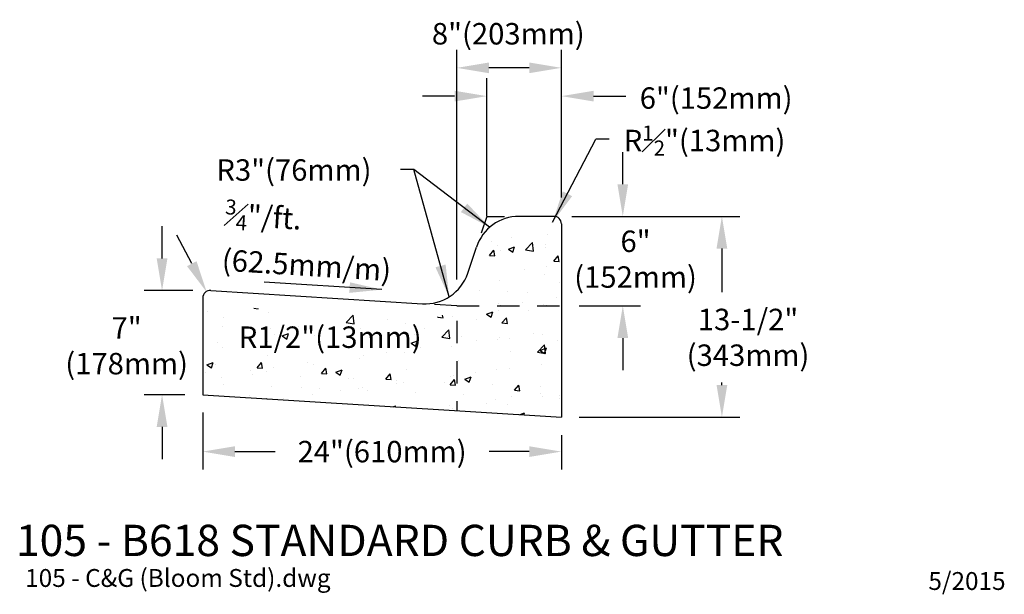
# Model space of a CAD drawing. Units: feet. Extents: x -0.48 to 5.03, y -0.23 to 2.99.
import ezdxf

# ---------------------------------------------------------------- set-up
doc = ezdxf.new("R2010")
doc.units = ezdxf.units.FT
doc.header["$MEASUREMENT"] = 0
doc.header["$PDMODE"] = 34
doc.header["$PDSIZE"] = 0.03
doc.linetypes.add('HIDDEN2', pattern=[0.1875, 0.125, -0.0625])
doc.layers.get('0').update_dxf_attribs({"linetype": 'CONTINUOUS'})
doc.layers.get('DEFPOINTS').update_dxf_attribs({"linetype": 'CONTINUOUS'})
doc.styles.add('L120', font='simplex', dxfattribs={"height": 0.12})
doc.styles.add('L175', font='simplex', dxfattribs={"height": 0.175})
doc.dimstyles.new('1', dxfattribs={"dimtxt": 0.12, "dimasz": 0.18, "dimexe": 0.1, "dimexo": 0.1, "dimgap": 0.05, "dimtad": 0, "dimtih": 1, "dimtoh": 1, "dimlfac": 152.4, "dimrnd": 1, "dimzin": 7, "dimdsep": 46, "dimtxsty": 'L120', "dimcen": 0, "dimclrd": 1, "dimclre": 1, "dimclrt": 2, "dimaunit": 1, "dimadec": 0, "dimazin": 0, "dimtfac": 8.333333, "dimtofl": 0, "dimtmove": 2, "dimatfit": 3, "dimfxl": 1, "dimtolj": 1, "dimtzin": 7, "dimarcsym": 0})
doc.dimstyles.new('DBL_MM_IN', dxfattribs={"dimtxt": 0.12, "dimasz": 0.18, "dimexe": 0.1, "dimexo": 0.1, "dimgap": 0.05, "dimtad": 0, "dimtih": 1, "dimtoh": 1, "dimlfac": 152.4, "dimrnd": 1, "dimzin": 7, "dimdsep": 46, "dimtxsty": 'L120', "dimcen": 0, "dimclrd": 1, "dimclre": 1, "dimclrt": 2, "dimaunit": 1, "dimadec": 0, "dimazin": 0, "dimtfac": 8.333333, "dimtofl": 0, "dimtmove": 2, "dimatfit": 3, "dimfxl": 1, "dimtolj": 1, "dimtzin": 7, "dimarcsym": 0})

# ---------------------------------------------------------------- blocks, each defined once
blk = doc.blocks.new('*X0')
at = {"color": 0}
for p, q in [((145.542, 133.211), (145.542, 133.211)), ((145.765, 133.258), (145.765, 133.258)), ((145.927, 133.12), (146.005, 133.201)), ((146.016, 133.106), (146.005, 133.201)), ((146.174, 133.294), (146.174, 133.294)), ((145.526, 133.059), (145.574, 133.116)), ((145.586, 133.053), (145.574, 133.116)), ((145.611, 133.173), (145.611, 133.173)), ((145.648, 133.115), (145.648, 133.115)), ((145.735, 133.128), (145.805, 133.154)), ((145.735, 133.128), (145.785, 133.094)), ((145.785, 133.094), (145.805, 133.154)), ((145.927, 133.12), (146.016, 133.106)), ((146.145, 133.151), (146.145, 133.151)), ((146.153, 133.179), (146.153, 133.179)), ((145.526, 133.059), (145.585, 133.053)), ((146.243, 132.996), (146.291, 133.053)), ((146.243, 132.996), (146.303, 132.991)), ((146.303, 132.99), (146.291, 133.053)), ((145.911, 132.899), (145.911, 132.899)), ((146.161, 132.932), (146.161, 132.932)), ((145.636, 132.782), (145.636, 132.782)), ((146.141, 132.846), (146.141, 132.846)), ((146.307, 132.761), (146.307, 132.761)), ((145.416, 132.662), (145.416, 132.662)), ((145.724, 132.661), (145.724, 132.661)), ((145.95, 132.64), (145.95, 132.64)), ((145.898, 132.538), (145.898, 132.538)), ((146.277, 132.588), (146.277, 132.588)), ((142.379, 132.434), (142.379, 132.434)), ((142.896, 132.471), (142.946, 132.463)), ((142.947, 132.463), (142.946, 132.467)), ((143.065, 132.427), (143.065, 132.427)), ((145.492, 132.402), (145.562, 132.429)), ((145.542, 132.369), (145.562, 132.429)), ((145.624, 132.449), (145.624, 132.449)), ((145.627, 132.528), (145.627, 132.528)), ((145.648, 132.505), (145.648, 132.505)), ((145.964, 132.441), (145.964, 132.441)), ((146.129, 132.513), (146.129, 132.513)), ((146.161, 132.505), (146.161, 132.505)), ((142.56, 132.363), (142.56, 132.363)), ((143.925, 132.311), (144.003, 132.392)), ((143.925, 132.311), (144.014, 132.297)), ((143.975, 132.361), (143.975, 132.361)), ((144.014, 132.297), (144.003, 132.392)), ((144.387, 132.339), (144.387, 132.339)), ((144.947, 132.369), (144.95, 132.373)), ((144.947, 132.369), (145.007, 132.364)), ((145.007, 132.364), (145.002, 132.391)), ((145.11, 132.379), (145.11, 132.379)), ((145.381, 132.341), (145.381, 132.341)), ((145.492, 132.402), (145.542, 132.369)), ((145.664, 132.306), (145.713, 132.364)), ((145.724, 132.301), (145.713, 132.364)), ((142.548, 132.267), (142.548, 132.267)), ((143.082, 132.244), (143.082, 132.244)), ((143.377, 132.206), (143.377, 132.206)), ((143.391, 132.261), (143.391, 132.261)), ((143.616, 132.222), (143.616, 132.222)), ((143.755, 132.256), (143.755, 132.256)), ((144.086, 132.24), (144.086, 132.24)), ((144.591, 132.304), (144.591, 132.304)), ((144.797, 132.241), (144.797, 132.241)), ((144.992, 132.146), (145.07, 132.227)), ((145.081, 132.132), (145.07, 132.227)), ((145.664, 132.306), (145.724, 132.301)), ((142.808, 132.16), (142.808, 132.16)), ((143.053, 132.094), (143.053, 132.094)), ((143.126, 132.173), (143.126, 132.173)), ((143.214, 132.16), (143.285, 132.187)), ((143.214, 132.16), (143.264, 132.126)), ((143.264, 132.126), (143.285, 132.187)), ((143.573, 132.169), (143.573, 132.169)), ((144.149, 132.199), (144.149, 132.199)), ((144.214, 132.141), (144.214, 132.141)), ((144.652, 132.08), (144.722, 132.107)), ((144.683, 132.176), (144.683, 132.176)), ((144.701, 132.046), (144.722, 132.107)), ((144.992, 132.146), (145.081, 132.132)), ((145.217, 132.154), (145.217, 132.154)), ((145.385, 132.111), (145.385, 132.111)), ((145.612, 132.116), (145.612, 132.116)), ((145.635, 132.143), (145.635, 132.143)), ((145.751, 132.131), (145.751, 132.131)), ((146.014, 132.193), (146.014, 132.193)), ((146.117, 132.18), (146.117, 132.18)), ((146.285, 132.109), (146.285, 132.109)), ((142.495, 132.09), (142.495, 132.09)), ((142.548, 132.03), (142.548, 132.03)), ((143.631, 132.041), (143.631, 132.041)), ((144.652, 132.08), (144.701, 132.046)), ((144.753, 132.027), (144.753, 132.027)), ((145.098, 132.046), (145.098, 132.046)), ((145.763, 131.991), (145.763, 131.991)), ((146.059, 131.98), (146.137, 132.061)), ((146.089, 132), (146.159, 132.027)), ((146.089, 132), (146.138, 131.966)), ((146.148, 131.966), (146.137, 132.061)), ((146.139, 131.966), (146.159, 132.027)), ((143.048, 131.941), (143.048, 131.941)), ((144.074, 131.907), (144.074, 131.907)), ((144.124, 131.945), (144.124, 131.945)), ((144.374, 131.978), (144.374, 131.978)), ((144.579, 131.971), (144.579, 131.971)), ((145.179, 131.891), (145.179, 131.891)), ((146.059, 131.98), (146.148, 131.966)), ((142.374, 131.837), (142.444, 131.864)), ((142.374, 131.837), (142.424, 131.804)), ((142.424, 131.804), (142.444, 131.864)), ((142.465, 131.841), (142.465, 131.841)), ((142.863, 131.779), (142.863, 131.779)), ((142.934, 131.805), (142.982, 131.863)), ((142.934, 131.805), (142.994, 131.8)), ((142.994, 131.8), (142.982, 131.863)), ((143.041, 131.762), (143.041, 131.762)), ((143.114, 131.812), (143.114, 131.812)), ((143.492, 131.861), (143.492, 131.861)), ((143.56, 131.837), (143.56, 131.837)), ((143.651, 131.742), (143.7, 131.8)), ((143.711, 131.737), (143.7, 131.8)), ((143.811, 131.757), (143.881, 131.784)), ((143.861, 131.724), (143.882, 131.784)), ((144.596, 131.791), (144.596, 131.791)), ((145.6, 131.783), (145.6, 131.783)), ((145.751, 131.799), (145.751, 131.799)), ((146.105, 131.847), (146.105, 131.847)), ((142.353, 131.756), (142.353, 131.756)), ((142.536, 131.698), (142.536, 131.698)), ((142.887, 131.733), (142.887, 131.733)), ((143.421, 131.711), (143.421, 131.711)), ((143.651, 131.742), (143.711, 131.737)), ((143.811, 131.757), (143.861, 131.724)), ((143.955, 131.688), (143.955, 131.688)), ((144.013, 131.691), (144.013, 131.691)), ((144.369, 131.68), (144.417, 131.737)), ((144.369, 131.68), (144.428, 131.674)), ((144.429, 131.674), (144.417, 131.737)), ((144.489, 131.665), (144.489, 131.665)), ((145.086, 131.713), (145.086, 131.713)), ((145.086, 131.617), (145.134, 131.674)), ((145.122, 131.716), (145.122, 131.716)), ((145.146, 131.612), (145.134, 131.674)), ((145.249, 131.677), (145.319, 131.704)), ((145.249, 131.677), (145.298, 131.644)), ((145.298, 131.644), (145.319, 131.704)), ((145.372, 131.749), (145.372, 131.749)), ((142.564, 131.621), (142.564, 131.621)), ((143.098, 131.599), (143.098, 131.599)), ((143.43, 131.591), (143.43, 131.591)), ((143.632, 131.576), (143.632, 131.576)), ((143.861, 131.55), (143.861, 131.55)), ((144.062, 131.574), (144.062, 131.574)), ((144.111, 131.583), (144.111, 131.583)), ((144.166, 131.554), (144.166, 131.554)), ((144.49, 131.633), (144.49, 131.633)), ((144.567, 131.638), (144.567, 131.638)), ((145.022, 131.643), (145.022, 131.643)), ((145.086, 131.617), (145.146, 131.612)), ((145.556, 131.62), (145.556, 131.62)), ((145.803, 131.554), (145.851, 131.612)), ((145.803, 131.554), (145.863, 131.549)), ((145.863, 131.549), (145.852, 131.612)), ((146.09, 131.598), (146.09, 131.598)), ((142.847, 131.491), (142.847, 131.491)), ((143.036, 131.46), (143.041, 131.462)), ((143.041, 131.46), (143.041, 131.462)), ((143.229, 131.467), (143.229, 131.467)), ((143.548, 131.504), (143.548, 131.504)), ((144.699, 131.531), (144.699, 131.531)), ((145.233, 131.509), (145.233, 131.509)), ((145.587, 131.451), (145.587, 131.451)), ((145.767, 131.486), (145.767, 131.486)), ((146.093, 131.515), (146.093, 131.515)), ((146.119, 131.488), (146.119, 131.488)), ((146.301, 131.463), (146.301, 131.463)), ((146.304, 131.495), (146.304, 131.495)), ((144.452, 131.371), (144.478, 131.382)), ((144.475, 131.37), (144.478, 131.382)), ((145.074, 131.38), (145.074, 131.38)), ((145.109, 131.355), (145.109, 131.355)), ((145.488, 131.405), (145.488, 131.405)), ((145.721, 131.395), (145.721, 131.395)), ((145.867, 131.283), (145.915, 131.302)), ((145.908, 131.28), (145.916, 131.301))]:
    blk.add_line(p, q, dxfattribs=at)
blk = doc.blocks.new('*D7')
at = {"color": 1, "lineweight": -2, "transparency": 16777216}
blk.add_line((0.4864, 1.6251), (0.4027, 1.7845), dxfattribs=at)
at = {"color": 1, "transparency": 16777216}
blk.add_solid([(0.513, 1.6391), (0.4599, 1.6112), (0.5702, 1.4658)], dxfattribs=at)
at = {"layer": 'DEFPOINTS', "color": 0, "transparency": 16777216}
for p in [(0.5702, 1.4658), (0.5896, 1.4288)]:
    blk.add_point(p, dxfattribs=at)
at = {"color": 2, "transparency": 16777216, "insert": (1.2608, 1.2137), "char_height": 0.12, "attachment_point": 5, "style": 'L120'}
blk.add_mtext('\\A1;R1/2"(13mm)', dxfattribs=at)
blk = doc.blocks.new('*D6')
at = {"color": 1, "lineweight": -2, "transparency": 16777216}
for p, q in [((2.8978, 2.0697), (2.8978, 2.2497)), ((2.6127, 1.8897), (2.9978, 1.8897)), ((2.6545, 1.389), (2.9978, 1.389)), ((2.8978, 1.209), (2.8978, 1.029))]:
    blk.add_line(p, q, dxfattribs=at)
at = {"color": 1, "transparency": 16777216}
for points in [[(2.8678, 2.0697), (2.9278, 2.0697), (2.8978, 1.8897)], [(2.8678, 1.209), (2.9278, 1.209), (2.8978, 1.389)]]:
    blk.add_solid(points, dxfattribs=at)
at = {"layer": 'DEFPOINTS', "color": 0, "transparency": 16777216}
for p in [(2.5127, 1.8897), (2.5545, 1.389), (2.8978, 1.389)]:
    blk.add_point(p, dxfattribs=at)
at = {"color": 2, "transparency": 16777216, "insert": (2.9691, 1.6503), "char_height": 0.12, "attachment_point": 5, "style": 'L120'}
blk.add_mtext('\\A1;6"\\P(152mm)', dxfattribs=at)
blk = doc.blocks.new('*D5')
at = {"color": 1, "lineweight": -2, "transparency": 16777216}
for p, q in [((2.6127, 1.8897), (3.5523, 1.8897)), ((3.4523, 1.7097), (3.4523, 1.4657)), ((3.4523, 0.946), (3.4523, 0.96)), ((2.6545, 0.766), (3.5523, 0.766))]:
    blk.add_line(p, q, dxfattribs=at)
at = {"color": 1, "transparency": 16777216}
for points in [[(3.4223, 1.7097), (3.4823, 1.7097), (3.4523, 1.8897)], [(3.4223, 0.946), (3.4823, 0.946), (3.4523, 0.766)]]:
    blk.add_solid(points, dxfattribs=at)
at = {"layer": 'DEFPOINTS', "color": 0, "transparency": 16777216}
for p in [(2.5127, 1.8897), (2.5545, 0.766), (3.4523, 0.766)]:
    blk.add_point(p, dxfattribs=at)
at = {"color": 2, "transparency": 16777216, "insert": (3.5985, 1.2128), "char_height": 0.12, "attachment_point": 5, "style": 'L120'}
blk.add_mtext('\\A1;13-1/2"\\P(343mm)', dxfattribs=at)
blk = doc.blocks.new('*D4')
at = {"color": 1, "lineweight": -2, "transparency": 16777216}
for p, q in [((2.1364, 1.892), (2.1364, 2.6625)), ((2.5545, 1.9962), (2.5545, 2.6625)), ((1.9564, 2.5625), (1.7764, 2.5625)), ((2.7345, 2.5625), (2.9145, 2.5625))]:
    blk.add_line(p, q, dxfattribs=at)
at = {"color": 1, "transparency": 16777216}
for points in [[(1.9564, 2.5925), (1.9564, 2.5325), (2.1364, 2.5625)], [(2.7345, 2.5925), (2.7345, 2.5325), (2.5545, 2.5625)]]:
    blk.add_solid(points, dxfattribs=at)
at = {"layer": 'DEFPOINTS', "color": 0, "transparency": 16777216}
for p in [(2.1364, 2.5625), (2.5545, 1.8962), (2.1364, 1.792)]:
    blk.add_point(p, dxfattribs=at)
at = {"color": 2, "transparency": 16777216, "insert": (3.42, 2.5517), "char_height": 0.12, "attachment_point": 5, "style": 'L120'}
blk.add_mtext('\\A1;6"(152mm)', dxfattribs=at)
blk = doc.blocks.new('*D3')
at = {"color": 1, "lineweight": -2, "transparency": 16777216}
for p, q in [((1.9693, 1.5373), (1.9693, 2.8208)), ((2.5545, 1.9962), (2.5545, 2.8208)), ((2.3745, 2.7208), (2.1493, 2.7208))]:
    blk.add_line(p, q, dxfattribs=at)
at = {"color": 1, "transparency": 16777216}
for points in [[(2.1493, 2.7508), (2.1493, 2.6908), (1.9693, 2.7208)], [(2.3745, 2.7508), (2.3745, 2.6908), (2.5545, 2.7208)]]:
    blk.add_solid(points, dxfattribs=at)
at = {"layer": 'DEFPOINTS', "color": 0, "transparency": 16777216}
for p in [(1.9693, 2.7208), (2.5545, 1.8962), (1.9693, 1.4373)]:
    blk.add_point(p, dxfattribs=at)
at = {"color": 2, "transparency": 16777216, "insert": (2.2573, 2.9115), "char_height": 0.12, "attachment_point": 5, "style": 'L120'}
blk.add_mtext('\\A1;8"(203mm)', dxfattribs=at)
blk = doc.blocks.new('*D2')
at = {"color": 1, "lineweight": -2, "transparency": 16777216}
for p, q in [((0.3202, 1.6544), (0.3202, 1.8344)), ((0.4922, 1.4744), (0.2202, 1.4744)), ((0.4478, 0.8914), (0.2202, 0.8914)), ((0.3202, 0.7114), (0.3202, 0.5314))]:
    blk.add_line(p, q, dxfattribs=at)
at = {"color": 1, "transparency": 16777216}
for points in [[(0.2902, 1.6544), (0.3502, 1.6544), (0.3202, 1.4744)], [(0.2902, 0.7114), (0.3502, 0.7114), (0.3202, 0.8914)]]:
    blk.add_solid(points, dxfattribs=at)
at = {"layer": 'DEFPOINTS', "color": 0, "transparency": 16777216}
for p in [(0.5922, 1.4744), (0.3202, 0.8914), (0.5478, 0.8914)]:
    blk.add_point(p, dxfattribs=at)
at = {"color": 2, "transparency": 16777216, "insert": (0.122, 1.1657), "char_height": 0.12, "attachment_point": 5, "style": 'L120'}
blk.add_mtext('\\A1;7"\\P(178mm)', dxfattribs=at)
blk = doc.blocks.new('*D8')
at = {"color": 1, "lineweight": -2, "transparency": 16777216}
for p, q in [((0.5478, 0.7914), (0.5478, 0.4734)), ((2.5545, 0.666), (2.5545, 0.4734)), ((0.7278, 0.5734), (0.9526, 0.5734)), ((2.3745, 0.5734), (2.1497, 0.5734))]:
    blk.add_line(p, q, dxfattribs=at)
at = {"color": 1, "transparency": 16777216}
for points in [[(0.7278, 0.6034), (0.7278, 0.5434), (0.5478, 0.5734)], [(2.3745, 0.6034), (2.3745, 0.5434), (2.5545, 0.5734)]]:
    blk.add_solid(points, dxfattribs=at)
at = {"layer": 'DEFPOINTS', "color": 0, "transparency": 16777216}
for p in [(0.5478, 0.8914), (2.5545, 0.766), (2.5545, 0.5734)]:
    blk.add_point(p, dxfattribs=at)
at = {"color": 2, "transparency": 16777216, "insert": (1.5512, 0.5734), "char_height": 0.12, "attachment_point": 5, "style": 'L120'}
blk.add_mtext('\\A1;24"(610mm)', dxfattribs=at)

msp = doc.modelspace()

# ---------------------------------------------------------------- linework, layer by layer
at = {"color": 2}
for p, q in [((2.821436, 2.322584), (2.747024, 2.322584)), ((2.51269, 1.889721), (2.31714, 1.889721)), ((2.55453, 1.847881), (2.55453, 0.765958)), ((2.030341, 1.571929), (2.079205, 1.718307)), ((0.547792, 1.433277), (0.547792, 0.891379)), ((0.592243, 1.475036), (1.776758, 1.401004)), ((0.547792, 0.891379), (2.55453, 0.765958))]:
    msp.add_line(p, q, dxfattribs=at)
at = {"color": 1}
msp.add_line((1.729336, 2.151266), (1.654924, 2.151266), dxfattribs=at)
at = {"color": 9, "linetype": 'HIDDEN2', "ltscale": 0.2}
for q in [(2.079205, 1.718307), (2.31714, 1.889721)]:
    msp.add_line((2.136427, 1.889721), q, dxfattribs=at)
at = {"color": 2, "linetype": 'HIDDEN2'}
for p, q in [((1.969265, 1.388972), (1.776758, 1.401004)), ((1.969265, 1.388972), (2.55453, 1.388972)), ((1.969265, 1.3052), (1.969265, 0.802537))]:
    msp.add_line(p, q, dxfattribs=at)
at = {"color": 2}
for centre, radius, start, end in [((2.31714, 1.638879), 0.250842, 90, 161.539848), ((2.51269, 1.847881), 0.04184, 0, 90), ((1.792406, 1.651357), 0.250842, 266.423666, 341.539848), ((0.589633, 1.433277), 0.04184, 86.423666, 180)]:
    msp.add_arc(centre, radius, start, end, dxfattribs=at)

# ---------------------------------------------------------------- block references
at = {"color": 6, "xscale": 0.5016845856088707, "yscale": 0.5016845856088707, "zscale": 0.5016845856088707}
msp.add_blockref('*X0', (-70.8555, -65.082261), dxfattribs=at)

# ---------------------------------------------------------------- texts
at = {"color": 3, "style": 'L175'}
msp.add_text('%%U105 - B618 STANDARD CURB & GUTTER', height=0.175, dxfattribs=at).set_placement((-0.497295, -0.010967))
at = {"color": 6, "style": 'L120'}
msp.add_text('105 - C&G (Bloom Std).dwg', height=0.1, dxfattribs=at).set_placement((-0.445862, -0.183548))
at = {"color": 2, "char_height": 0.12, "attachment_point": 5, "style": 'L120'}
for s, insert in [('\\A1;R{\\H0.7x;\\S1#2;}"(13mm)', (3.355208, 2.314156)), ('\\A1;R3"(76mm)', (1.058043, 2.149122))]:
    msp.add_mtext(s, dxfattribs=dict(at, insert=insert))
at = {"color": 2, "insert": (0.676743, 1.985668), "char_height": 0.12, "width": 0.7828438, "attachment_point": 1, "rotation": 356.423666, "style": 'L120'}
msp.add_mtext('\\A1;{\\H0.7x;\\S3#4;}"/ft.\\P(62.5mm/m)', dxfattribs=at)
at = {"color": 6, "insert": (5.039471, -0.15059), "char_height": 0.1, "attachment_point": 6, "style": 'L120'}
msp.add_mtext('\\A1;5/2015', dxfattribs=at)

# ---------------------------------------------------------------- dimensions: what is measured, and where the dimension line sits
for base, p2, text, picture, middle in [((1.969265, 2.720783), (1.969265, 1.437302), '8"(203mm)', '*D3', (2.257262, 2.911502)), ((2.136427, 2.562451), (2.136427, 1.792024), '6"(152mm)', '*D4', (3.420005, 2.551655))]:
    dim = msp.add_linear_dim(base=base, p1=(2.55453, 1.896212), p2=p2, text=text, dimstyle='1', override={"dimpost": 'mm'})
    dim.commit()
    dim.dimension.update_dxf_attribs({"geometry": picture, "text_midpoint": middle, "dimtype": 160})
for base, p1, p2, text, picture, middle in [((2.897755, 1.388972), (2.51269, 1.889721), (2.55453, 1.388972), '6"\\P(152mm)', '*D6', (2.96914, 1.650313)), ((3.452346, 0.765958), (2.51269, 1.889721), (2.55453, 0.765958), '13-1/2"\\P(343mm)', '*D5', (3.598465, 1.212811)), ((0.320234, 0.891379), (0.592243, 1.474379), (0.547792, 0.891379), '7"\\P(178mm)', '*D2', (0.121963, 1.165733))]:
    dim = msp.add_linear_dim(base=base, p1=p1, p2=p2, angle=90, text=text, dimstyle='1', override={"dimpost": 'mm'})
    dim.commit()
    dim.dimension.update_dxf_attribs({"geometry": picture, "text_midpoint": middle, "dimtype": 160})
dim = msp.add_radius_dim(center=(0.589633, 1.428766), mpoint=(0.570171, 1.465805), text='R1/2"(13mm)', dimstyle='DBL_MM_IN', override={"dimpost": 'mm'})
dim.commit()
dim.dimension.update_dxf_attribs({"geometry": '*D7', "text_midpoint": (1.260771, 1.213676), "dimtype": 164})
dim = msp.add_linear_dim(base=(2.55453, 0.573415), p1=(0.547792, 0.891379), p2=(2.55453, 0.765958), text='24"(610mm)', dimstyle='1', override={"dimpost": 'mm'})
dim.commit()
dim.dimension.update_dxf_attribs({"geometry": '*D8', "text_midpoint": (1.551161, 0.573415)})

# ---------------------------------------------------------------- leaders
for points in [[(2.504929, 1.856742), (2.747024, 2.322584)], [(2.152948, 1.828518), (1.729336, 2.151266)], [(1.926089, 1.439106), (1.729336, 2.151266)], [(1.549384, 1.479893), (0.89174, 1.520995)]]:
    msp.add_leader(points, dimstyle='DBL_MM_IN')

doc.saveas('drawing.dxf')
